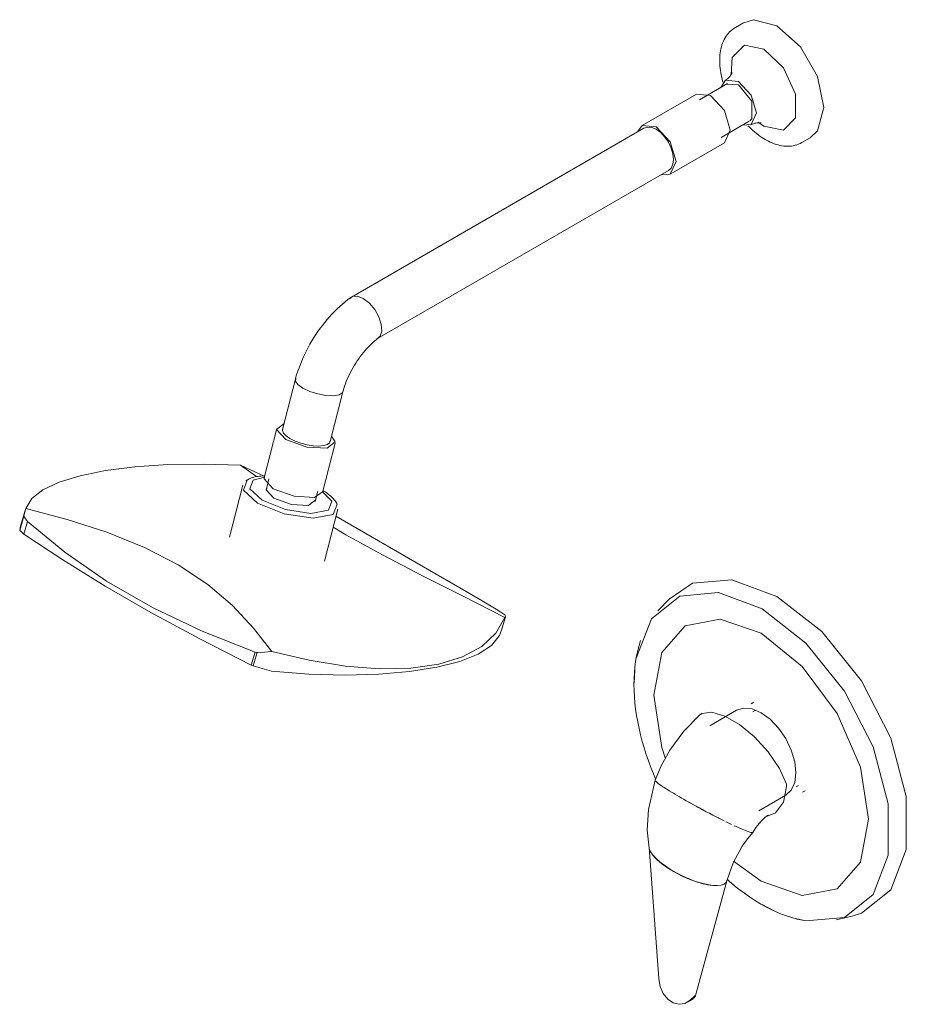
# Model space of a CAD drawing. Units: millimetres. Extents: x -9142 to -7078, y -17790 to 1404.
# Drawn here: x -9142 to -8709, y -8426 to -7944 of the extents above; entities that cross this region are included whole.
import ezdxf

# ---------------------------------------------------------------- set-up
doc = ezdxf.new("R2010")
doc.units = ezdxf.units.MM
doc.layers.add('P-SANR-FIXT', color=6, linetype='Continuous', lineweight=18)

# ---------------------------------------------------------------- blocks, each defined once
blk = doc.blocks.new('01-2201-11 DUCHA MONOMANDO SIN SALIDA TIFFANY - 01-2201-11-2587318-Vista ortogonal')
at = {"layer": 'P-SANR-FIXT'}
for p, q in [((-8788.16, -7945.57), (-8792.19, -7947.89)), ((-8796.02, -7975.36), (-8809.72, -7983.27)), ((-8790.7, -7975.88), (-8796.2, -7975.56)), ((-8811.28, -7980.56), (-8837.8, -7995.87)), ((-8804.4, -7981.24), (-8811.28, -7980.56)), ((-8799.09, -8001.68), (-8785.39, -7993.77)), ((-8780.98, -7994.27), (-8778.23, -7996.2)), ((-8836.92, -7997.13), (-8980.03, -8079.75)), ((-8759.69, -8004.18), (-8755.66, -8001.86)), ((-8824.04, -8019.69), (-8797.53, -8004.39)), ((-8967.23, -8100.07), (-8824.92, -8017.91)), ((-9007.43, -8119.99), (-9013.68, -8144.57)), ((-8990.42, -8150.49), (-8984.22, -8126.11)), ((-9016.55, -8143.98), (-9022.68, -8168.11)), ((-8994.15, -8175.36), (-8988.01, -8151.24)), ((-9034.27, -8161.99), (-9026.39, -8167.61)), ((-9033.16, -8171.77), (-9039.63, -8197.21)), ((-9020.36, -8168.7), (-9021.61, -8173.61)), ((-8997.72, -8179.69), (-8996.47, -8174.77)), ((-9142.26, -8193.9), (-9140.23, -8186.92)), ((-9139.35, -8183.48), (-9141.97, -8192.5)), ((-8993.18, -8209.03), (-8986.7, -8183.59)), ((-8923.83, -8223.83), (-8987.59, -8187.01)), ((-9140.2, -8195.7), (-9138.41, -8189.57)), ((-8923.12, -8224.24), (-8923.83, -8223.83)), ((-8824.3, -8227.2), (-8830.09, -8233.26)), ((-8906.76, -8243.23), (-8904.71, -8236.18)), ((-9028.97, -8259.78), (-9027.13, -8253.45)), ((-9028.06, -8260.17), (-9026.17, -8253.67)), ((-8841.68, -8268.46), (-8841.44, -8262.3)), ((-8783.12, -8277.92), (-8784.41, -8278.66)), ((-8791.58, -8281.91), (-8804.67, -8289.47)), ((-8782.5, -8281.98), (-8783.68, -8282.66)), ((-8831.42, -8316.27), (-8831.42, -8316.02)), ((-8762.51, -8319.33), (-8761.33, -8318.65)), ((-8759.41, -8321.96), (-8758.12, -8321.22)), ((-8780.67, -8331.04), (-8767.58, -8323.48)), ((-8796.42, -8336.62), (-8796.87, -8336.4)), ((-8792.41, -8338.51), (-8792.66, -8338.4)), ((-8834.42, -8348.94), (-8829.66, -8413.1)), ((-8779.58, -8365.54), (-8793.13, -8355.64)), ((-8796.44, -8365.31), (-8811.84, -8421.99)), ((-8796.38, -8365.02), (-8796.78, -8366.06)), ((-8799.12, -8367.38), (-8800.97, -8367.6)), ((-8797.72, -8366.87), (-8799.12, -8367.38)), ((-8796.79, -8366.07), (-8797.72, -8366.87)), ((-8773.62, -8379.76), (-8779.08, -8376.89)), ((-8742.8, -8384.46), (-8734.65, -8382.47)), ((-8815.67, -8424.68), (-8812.87, -8423.06))]:
    blk.add_line(p, q, dxfattribs=at)
for points in [[(-8788.13, -7945.62, 0), (-8783.4, -7944.1, 0), (-8771.91, -7947.18, 0)], [(-8792.19, -7947.89, 0), (-8792.95, -7948.37, 0), (-8793.68, -7948.9, 0), (-8794.37, -7949.48, 0), (-8795.03, -7950.1, 0), (-8795.64, -7950.77, 0), (-8796.21, -7951.48, 0), (-8796.74, -7952.23, 0), (-8797.23, -7953.02, 0), (-8797.67, -7953.83, 0), (-8798.08, -7954.68, 0), (-8798.44, -7955.56, 0), (-8798.75, -7956.47, 0), (-8799.03, -7957.4, 0), (-8799.27, -7958.35, 0), (-8799.46, -7959.33, 0), (-8799.62, -7960.32, 0), (-8799.74, -7961.34, 0), (-8799.82, -7962.37, 0), (-8799.86, -7963.42, 0), (-8799.87, -7964.49, 0), (-8799.84, -7965.57, 0), (-8799.77, -7966.66, 0), (-8799.66, -7967.76, 0), (-8799.52, -7968.88, 0), (-8799.35, -7970, 0), (-8799.14, -7971.13, 0), (-8798.9, -7972.27, 0), (-8798.62, -7973.41, 0), (-8798.31, -7974.55, 0), (-8798.23, -7974.83, 0)], [(-8771.91, -7947.18, 0), (-8760.42, -7957.37, 0), (-8752.01, -7971.94, 0), (-8748.93, -7986.98, 0), (-8752.01, -7998.47, 0), (-8755.69, -8001.81, 0)], [(-8778.23, -7958.53, 0), (-8787.82, -7956.59, 0), (-8793.75, -7962.59, 0), (-8794.31, -7971.03, 0)], [(-8778.23, -7996.2, 0), (-8768.65, -7998.14, 0), (-8762.72, -7992.14, 0), (-8762.72, -7980.5, 0), (-8768.65, -7967.66, 0), (-8778.23, -7958.53, 0)], [(-8797.14, -7973.79, 0), (-8796.57, -7973.4, 0), (-8796.05, -7972.98, 0), (-8795.58, -7972.55, 0), (-8795.16, -7972.12, 0), (-8794.81, -7971.7, 0), (-8794.51, -7971.3, 0), (-8794.27, -7970.94, 0), (-8794.09, -7970.62, 0), (-8793.96, -7970.35, 0), (-8793.86, -7970.14, 0), (-8793.81, -7969.98, 0), (-8793.78, -7969.9, 0), (-8793.77, -7969.87, 0)], [(-8790.7, -7974.31, 0), (-8796.98, -7973.69, 0), (-8799.35, -7977.25, 0)], [(-8788.69, -7995.71, 0), (-8784.43, -7995.44, 0), (-8781.82, -7989.69, 0), (-8784.43, -7980.94, 0), (-8790.7, -7974.31, 0)], [(-8785.21, -7993.57, 0), (-8784.19, -7992.66, 0), (-8784.19, -7983.98, 0), (-8790.7, -7975.88, 0)], [(-8797.53, -8004.39, 0), (-8794.68, -7998.09, 0), (-8797.53, -7988.5, 0), (-8804.4, -7981.24, 0)], [(-8784.59, -7995.53, 0), (-8783.97, -7995.23, 0), (-8783.34, -7994.98, 0), (-8782.74, -7994.79, 0), (-8782.15, -7994.65, 0), (-8781.61, -7994.55, 0), (-8781.12, -7994.49, 0), (-8780.69, -7994.47, 0), (-8780.32, -7994.47, 0), (-8780.02, -7994.49, 0), (-8779.79, -7994.51, 0), (-8779.63, -7994.54, 0), (-8779.54, -7994.56, 0), (-8779.52, -7994.57, 0)], [(-8830.92, -7996.55, 0), (-8837.8, -7995.87, 0), (-8840.16, -7998.94, 0)], [(-8836.92, -7997.13, 0), (-8835.16, -7996.59, 0), (-8833.11, -7996.79, 0), (-8830.92, -7997.72, 0)], [(-8828.53, -8020.05, 0), (-8824.04, -8019.69, 0), (-8821.19, -8013.4, 0), (-8824.04, -8003.81, 0), (-8830.92, -7996.55, 0)], [(-8830.92, -7997.72, 0), (-8828.72, -7999.32, 0), (-8826.68, -8001.48, 0), (-8824.92, -8004.06, 0), (-8823.57, -8006.86, 0), (-8822.72, -8009.72, 0), (-8822.43, -8012.42, 0), (-8822.72, -8014.79, 0), (-8823.57, -8016.66, 0), (-8824.92, -8017.91, 0)], [(-8786.04, -7995.95, 0), (-8785.46, -7996.55, 0), (-8784.61, -7997.37, 0), (-8783.76, -7998.17, 0), (-8782.89, -7998.93, 0), (-8782.01, -7999.66, 0), (-8781.12, -8000.36, 0), (-8780.22, -8001.02, 0), (-8779.31, -8001.65, 0), (-8778.4, -8002.24, 0), (-8777.56, -8002.73, 0)], [(-8759.69, -8004.18, 0), (-8760.48, -8004.61, 0), (-8761.31, -8004.97, 0), (-8762.15, -8005.28, 0), (-8763.02, -8005.54, 0), (-8763.91, -8005.74, 0), (-8764.81, -8005.88, 0), (-8765.72, -8005.96, 0), (-8766.65, -8005.99, 0), (-8767.58, -8005.96, 0), (-8768.51, -8005.89, 0), (-8769.45, -8005.76, 0), (-8770.4, -8005.58, 0), (-8771.34, -8005.36, 0), (-8772.28, -8005.09, 0), (-8773.23, -8004.77, 0), (-8774.17, -8004.41, 0), (-8775.11, -8004, 0), (-8776.04, -8003.55, 0), (-8776.97, -8003.07, 0), (-8777.56, -8002.73, 0)], [(-8980.32, -8079.94, 0), (-8981.71, -8080.97, 0), (-8983.07, -8082.05, 0), (-8984.41, -8083.17, 0), (-8985.73, -8084.33, 0), (-8987.02, -8085.54, 0), (-8988.29, -8086.79, 0), (-8989.53, -8088.08, 0), (-8990.74, -8089.41, 0), (-8991.92, -8090.77, 0), (-8993.08, -8092.17, 0), (-8994.2, -8093.6, 0), (-8995.3, -8095.06, 0), (-8996.36, -8096.55, 0), (-8997.39, -8098.07, 0), (-8998.38, -8099.61, 0), (-8999.34, -8101.18, 0), (-9000.27, -8102.77, 0), (-9001.15, -8104.38, 0), (-9002, -8106.01, 0), (-9002.81, -8107.66, 0), (-9003.58, -8109.32, 0), (-9004.31, -8111, 0), (-9004.99, -8112.68, 0), (-9005.64, -8114.38, 0), (-9006.23, -8116.09, 0), (-9006.79, -8117.8, 0), (-9007.29, -8119.52, 0), (-9007.42, -8119.97, 0)], [(-8974.18, -8080.43, 0), (-8977.05, -8079.33, 0), (-8979.52, -8079.51, 0), (-8980.99, -8080.56, 0)], [(-8967.57, -8100.25, 0), (-8966.01, -8098.9, 0), (-8965.2, -8096.4, 0), (-8965.39, -8093.11, 0), (-8966.57, -8089.44, 0), (-8968.6, -8085.81, 0), (-8971.24, -8082.68, 0), (-8974.18, -8080.43, 0)], [(-8966.88, -8099.85, 0), (-8967.69, -8100.47, 0), (-8968.51, -8101.14, 0), (-8969.32, -8101.85, 0), (-8970.14, -8102.61, 0), (-8970.96, -8103.4, 0), (-8971.77, -8104.23, 0), (-8972.58, -8105.1, 0), (-8973.37, -8106.01, 0), (-8974.16, -8106.94, 0), (-8974.93, -8107.91, 0), (-8975.69, -8108.91, 0), (-8976.43, -8109.93, 0), (-8977.15, -8110.98, 0), (-8977.85, -8112.05, 0), (-8978.53, -8113.14, 0), (-8979.18, -8114.24, 0), (-8979.81, -8115.37, 0), (-8980.41, -8116.5, 0), (-8980.98, -8117.64, 0), (-8981.52, -8118.79, 0), (-8982.03, -8119.94, 0), (-8982.51, -8121.1, 0), (-8982.96, -8122.25, 0), (-8983.37, -8123.4, 0), (-8983.75, -8124.54, 0), (-8984.09, -8125.67, 0), (-8984.23, -8126.14, 0)], [(-9003.81, -8124.34, 0), (-9006.23, -8122.58, 0), (-9007.39, -8120.88, 0), (-9007.16, -8119.45, 0)], [(-8984.18, -8125.91, 0), (-8984.48, -8126.65, 0), (-8986.08, -8127.65, 0), (-8988.85, -8128.1, 0), (-8992.46, -8127.93, 0), (-8996.48, -8127.18, 0), (-9000.42, -8125.93, 0), (-9003.81, -8124.34, 0)], [(-9012.86, -8141.63, 0), (-9016.6, -8144.61, 0), (-9012.12, -8149.38, 0)], [(-9010.07, -8148.97, 0), (-9011.99, -8147.66, 0), (-9013.24, -8146.33, 0), (-9013.72, -8145.09, 0), (-9013.51, -8144.17, 0)], [(-9012.12, -8149.38, 0), (-9001.88, -8153.11, 0), (-8991.87, -8153.62, 0), (-8987.96, -8150.61, 0), (-8989.75, -8147.74, 0)], [(-8990.38, -8149.97, 0), (-8990.69, -8151.05, 0), (-8991.78, -8151.89, 0), (-8993.56, -8152.43, 0), (-8995.93, -8152.64, 0), (-8998.71, -8152.49, 0), (-9001.72, -8152.01, 0), (-9004.75, -8151.23, 0), (-9007.6, -8150.19, 0), (-9010.07, -8148.97, 0)], [(-9139.27, -8183.22, 0), (-9136.39, -8178.3, 0), (-9130.94, -8173.98, 0), (-9123, -8170.26, 0), (-9112.71, -8167.14, 0), (-9100.25, -8164.66, 0), (-9085.87, -8162.84, 0), (-9069.86, -8161.74, 0), (-9052.55, -8161.43, 0), (-9034.27, -8161.99, 0)], [(-9034.27, -8161.99, 0), (-9027.27, -8165.18, 0), (-9023.07, -8167.21, 0)], [(-9031.58, -8169.64, 0), (-9031.08, -8169.3, 0), (-9030.56, -8169, 0), (-9030.02, -8168.73, 0), (-9029.47, -8168.49, 0), (-9028.89, -8168.27, 0), (-9028.29, -8168.07, 0), (-9027.68, -8167.89, 0), (-9027.05, -8167.74, 0), (-9026.39, -8167.6, 0), (-9025.72, -8167.48, 0), (-9025.04, -8167.38, 0), (-9024.33, -8167.3, 0), (-9023.61, -8167.23, 0), (-9022.87, -8167.18, 0), (-9022.4, -8167.16, 0)], [(-9022.59, -8167.82, 0), (-9028.14, -8169.27, 0), (-9029.77, -8173.65, 0), (-9023.72, -8179.18, 0)], [(-9022.49, -8167.78, 0), (-9022.74, -8168.74, 0), (-9018.26, -8173.5, 0)], [(-9025.95, -8180.56, 0), (-9032.86, -8174.26, 0), (-9031, -8169.26, 0)], [(-9023.72, -8179.18, 0), (-9012.3, -8183.74, 0), (-8999.88, -8185.59, 0), (-8991.19, -8184.03, 0), (-8989.57, -8179.65, 0), (-8994.09, -8175.07, 0)], [(-9021.4, -8173.26, 0), (-9021.66, -8174.14, 0), (-9017.91, -8178.13, 0)], [(-9018.26, -8173.5, 0), (-9008.02, -8177.24, 0), (-8998.01, -8177.74, 0), (-8994.11, -8175.07, 0)], [(-8987.07, -8180.96, 0), (-8987.35, -8180.43, 0), (-8987.66, -8179.92, 0), (-8988, -8179.42, 0), (-8988.38, -8178.94, 0), (-8988.78, -8178.47, 0), (-8989.21, -8178.01, 0), (-8989.66, -8177.57, 0), (-8990.15, -8177.13, 0), (-8990.65, -8176.69, 0), (-8991.18, -8176.27, 0), (-8991.74, -8175.85, 0), (-8992.32, -8175.44, 0), (-8992.92, -8175.04, 0), (-8993.55, -8174.64, 0), (-8993.95, -8174.4, 0)], [(-8987.07, -8180.96, 0), (-8987.01, -8181.1, 0), (-8988.86, -8186.1, 0), (-8998.76, -8187.88, 0), (-9012.93, -8185.76, 0), (-9025.95, -8180.56, 0)], [(-9017.91, -8178.13, 0), (-9009.33, -8181.26, 0), (-9000.95, -8181.68, 0), (-8997.68, -8179.16, 0)], [(-9140.23, -8186.92, 0), (-9139.78, -8185.05, 0), (-9139.27, -8183.22, 0)], [(-9138.41, -8189.57, 0), (-9139.38, -8188.26, 0), (-9140.23, -8186.92, 0)], [(-9018.98, -8253.2, 0), (-9027.84, -8241.67, 0), (-9038.13, -8230.66, 0), (-9050.3, -8220.29, 0), (-9064.69, -8210.73, 0), (-9081.29, -8202.22, 0), (-9099.6, -8194.84, 0), (-9119.08, -8188.55, 0), (-9139.27, -8183.22, 0)], [(-9027.13, -8253.45, 0), (-9053.07, -8243.15, 0), (-9077.37, -8231.56, 0), (-9099.8, -8218.69, 0), (-9120.19, -8204.63, 0), (-9138.41, -8189.57, 0)], [(-9141.97, -8192.5, 0), (-9142.05, -8192.79, 0), (-9142.26, -8193.9, 0)], [(-9142.26, -8193.9, 0), (-9141.28, -8194.79, 0), (-9140.2, -8195.7, 0)], [(-9140.2, -8195.7, 0), (-9121.24, -8208.32, 0), (-9100.5, -8221.11, 0), (-9078.11, -8234.01, 0), (-9054.21, -8246.94, 0), (-9028.97, -8259.78, 0)], [(-8988.99, -8192.36, 0), (-8982.66, -8196.07, 0), (-8964.86, -8205.9, 0), (-8945.56, -8215.92, 0), (-8925.42, -8226.13, 0), (-8904.91, -8236.57, 0)], [(-8771.91, -8226.24, 0), (-8793.9, -8218.02, 0), (-8813.23, -8219.74, 0), (-8824.57, -8227.49, 0)], [(-8923.12, -8224.24, 0), (-8916.04, -8228.42, 0), (-8909.18, -8232.5, 0)], [(-8840.73, -8256.46, 0), (-8833.29, -8237.16, 0), (-8819.32, -8226, 0), (-8800.49, -8224.32, 0), (-8779.08, -8232.32, 0)], [(-8735.04, -8382.56, 0), (-8730.59, -8381.19, 0), (-8716.24, -8369.73, 0), (-8708.6, -8349.91, 0), (-8708.6, -8324.13, 0), (-8716.24, -8295.5, 0), (-8730.59, -8267.46, 0), (-8749.92, -8243.41, 0), (-8771.91, -8226.24, 0)], [(-8909.18, -8232.5, 0), (-8906.9, -8233.89, 0), (-8904.92, -8235.15, 0)], [(-8904.92, -8235.15, 0), (-8904.67, -8235.89, 0), (-8904.91, -8236.57, 0)], [(-8779.08, -8232.32, 0), (-8757.67, -8249.04, 0), (-8738.84, -8272.46, 0), (-8724.86, -8299.76, 0), (-8717.43, -8327.65, 0), (-8717.43, -8352.75, 0), (-8724.86, -8372.05, 0), (-8738.84, -8383.21, 0), (-8757.67, -8384.89, 0), (-8762.87, -8383.78, 0)], [(-8904.91, -8236.57, 0), (-8909.3, -8244.15, 0), (-8916.27, -8250.62, 0), (-8925.68, -8255.74, 0), (-8937.32, -8259.35, 0), (-8950.93, -8261.33, 0), (-8966.23, -8261.64, 0), (-8982.91, -8260.3, 0), (-9000.61, -8257.44, 0), (-9018.98, -8253.2, 0)], [(-8826.47, -8305.09, 0), (-8828.1, -8300.09, 0), (-8832.09, -8274.57, 0), (-8828.1, -8253.67, 0), (-8816.71, -8240.57, 0), (-8799.67, -8237.26, 0), (-8779.58, -8244.25, 0)], [(-9019.17, -8262.79, 0), (-9000.78, -8264.21, 0), (-8983.14, -8264.67, 0), (-8966.62, -8264.23, 0), (-8951.56, -8262.94, 0), (-8938.27, -8260.85, 0), (-8927.03, -8258.01, 0), (-8918.06, -8254.47, 0), (-8911.55, -8250.24, 0), (-8907.61, -8245.37, 0), (-8906.62, -8242.68, 0)], [(-8779.58, -8244.25, 0), (-8759.48, -8260.47, 0), (-8742.44, -8283.45, 0), (-8731.06, -8309.7, 0), (-8727.06, -8335.21, 0), (-8731.06, -8356.11, 0), (-8742.44, -8369.22, 0), (-8759.48, -8372.52, 0), (-8779.58, -8365.54, 0)], [(-8838.54, -8247.69, 0), (-8839.32, -8250.16, 0), (-8839.99, -8252.7, 0), (-8840.55, -8255.31, 0), (-8841.01, -8257.99, 0), (-8841.36, -8260.74, 0), (-8841.61, -8263.54, 0), (-8841.76, -8266.4, 0), (-8841.8, -8269.3, 0), (-8841.75, -8272.26, 0), (-8841.59, -8275.26, 0), (-8841.33, -8278.29, 0), (-8840.98, -8281.37, 0), (-8840.52, -8284.47, 0), (-8839.97, -8287.6, 0), (-8839.33, -8290.75, 0), (-8838.59, -8293.92, 0), (-8837.75, -8297.1, 0), (-8836.83, -8300.29, 0), (-8835.81, -8303.48, 0), (-8834.71, -8306.68, 0), (-8833.52, -8309.86, 0), (-8832.25, -8313.04, 0), (-8831.2, -8315.48, 0)], [(-9026.17, -8253.67, 0), (-9026.65, -8253.56, 0), (-9027.13, -8253.45, 0)], [(-9018.98, -8253.2, 0), (-9022.57, -8253.45, 0), (-9026.17, -8253.67, 0)], [(-9028.97, -8259.78, 0), (-9028.52, -8259.98, 0), (-9028.06, -8260.17, 0)], [(-9028.06, -8260.17, 0), (-9023.6, -8261.52, 0), (-9019.17, -8262.79, 0)], [(-8767.24, -8318.09, 0), (-8770.6, -8310.32, 0), (-8776.1, -8302.22, 0), (-8782.92, -8294.83, 0), (-8790.26, -8288.83, 0), (-8797.41, -8284.7, 0), (-8803.73, -8282.81, 0), (-8808.57, -8283.48, 0), (-8809.73, -8284.31, 0)], [(-8791.58, -8281.91, 0), (-8788.06, -8280.83, 0), (-8783.97, -8281.23, 0), (-8779.58, -8283.1, 0), (-8775.18, -8286.3, 0), (-8771.09, -8290.62, 0), (-8767.58, -8295.77, 0), (-8764.88, -8301.38, 0), (-8763.18, -8307.09, 0), (-8762.61, -8312.49, 0)], [(-8809.58, -8284.17, 0), (-8817.45, -8292.16, 0), (-8824.23, -8301.35, 0), (-8828.54, -8309.1, 0), (-8831.45, -8316.07, 0)], [(-8762.61, -8312.49, 0), (-8763.18, -8317.23, 0), (-8764.88, -8320.98, 0), (-8767.58, -8323.48, 0)], [(-8834.37, -8349.29, 0), (-8835.27, -8340.46, 0), (-8834.69, -8330.41, 0), (-8831.44, -8316.05, 0)], [(-8831.44, -8316.05, 0), (-8831.3, -8316.4, 0), (-8831.24, -8316.47, 0)], [(-8830.86, -8316.92, 0), (-8831.19, -8316.58, 0), (-8831.27, -8316.5, 0)], [(-8830.84, -8316.87, 0), (-8830.32, -8317.32, 0), (-8830.13, -8317.47, 0)], [(-8829.25, -8318.18, 0), (-8829.93, -8317.68, 0), (-8830.16, -8317.5, 0)], [(-8829.24, -8318.13, 0), (-8828.46, -8318.67, 0), (-8828.1, -8318.92, 0)], [(-8826.77, -8319.87, 0), (-8827.69, -8319.27, 0), (-8828.13, -8318.97, 0)], [(-8827.01, -8319.65, 0), (-8825.81, -8320.42, 0), (-8825.25, -8320.77, 0)], [(-8823.45, -8321.96, 0), (-8824.57, -8321.27, 0), (-8825.29, -8320.82, 0)], [(-8823.44, -8321.89, 0), (-8822.45, -8322.49, 0), (-8821.67, -8322.95, 0)], [(-8776.99, -8333.81, 0), (-8772.58, -8331.98, 0), (-8768.62, -8326.91, 0), (-8767.21, -8319.22, 0)], [(-8767.21, -8319.22, 0), (-8767.22, -8318.66, 0), (-8767.24, -8318.09, 0)], [(-8819.53, -8324.29, 0), (-8820.71, -8323.6, 0), (-8821.87, -8322.91, 0)], [(-8819.77, -8324.08, 0), (-8818.52, -8324.8, 0), (-8817.69, -8325.28, 0)], [(-8815.11, -8326.82, 0), (-8816.28, -8326.16, 0), (-8817.56, -8325.43, 0)], [(-8815.12, -8326.74, 0), (-8814.17, -8327.27, 0), (-8812.92, -8327.97, 0)], [(-8810.43, -8329.4, 0), (-8811.46, -8328.84, 0), (-8812.97, -8328.01, 0)], [(-8810.43, -8329.33, 0), (-8809.57, -8329.79, 0), (-8808.22, -8330.52, 0)], [(-8805.71, -8331.92, 0), (-8806.48, -8331.51, 0), (-8808.13, -8330.64, 0)], [(-8805.72, -8331.85, 0), (-8804.89, -8332.28, 0), (-8803.21, -8333.16, 0)], [(-8800.91, -8334.39, 0), (-8801.54, -8334.07, 0), (-8803.24, -8333.2, 0)], [(-8800.82, -8334.38, 0), (-8800.32, -8334.64, 0), (-8797.72, -8335.94, 0)], [(-8796.42, -8336.57, 0), (-8796.02, -8336.77, 0), (-8794.06, -8337.71, 0)], [(-8776.19, -8333.24, 0), (-8776.23, -8333.26, 0), (-8776.43, -8333.38, 0), (-8777.09, -8333.83, 0), (-8777.82, -8334.41, 0), (-8779.29, -8335.8, 0), (-8780.44, -8337.06, 0), (-8782.16, -8339.25, 0), (-8783.71, -8341.59, 0)], [(-8792.63, -8338.38, 0), (-8792.17, -8338.6, 0), (-8788.91, -8340.05, 0), (-8786.37, -8341.07, 0)], [(-8786.37, -8341.07, 0), (-8784.64, -8341.62, 0), (-8783.79, -8341.68, 0), (-8783.74, -8341.64, 0)], [(-8796.43, -8365.31, 0), (-8793.3, -8356.54, 0), (-8788.81, -8348.38, 0), (-8786.26, -8344.75, 0), (-8783.74, -8341.64, 0)], [(-8783.71, -8341.59, 0), (-8783.73, -8341.62, 0), (-8784.55, -8341.62, 0), (-8784.62, -8341.61, 0)], [(-8834.43, -8348.82, 0), (-8834.31, -8349.63, 0), (-8833.69, -8351.11, 0), (-8832.56, -8352.75, 0), (-8830.97, -8354.5, 0), (-8828.96, -8356.3, 0), (-8826.59, -8358.11, 0), (-8823.9, -8359.89, 0), (-8820.98, -8361.57, 0), (-8817.91, -8363.12, 0), (-8814.77, -8364.5, 0), (-8811.65, -8365.66, 0), (-8808.63, -8366.57, 0), (-8805.79, -8367.22, 0), (-8803.21, -8367.58, 0), (-8800.97, -8367.64, 0), (-8799.12, -8367.4, 0), (-8797.72, -8366.87, 0)], [(-8800.97, -8367.6, 0), (-8803.21, -8367.53, 0), (-8805.79, -8367.15, 0), (-8808.62, -8366.49, 0), (-8811.64, -8365.57, 0), (-8814.77, -8364.4, 0), (-8817.91, -8363.02, 0), (-8820.98, -8361.46, 0), (-8823.9, -8359.78, 0), (-8826.58, -8358.01, 0), (-8828.96, -8356.2, 0), (-8830.97, -8354.41, 0), (-8832.56, -8352.67, 0), (-8833.68, -8351.05, 0), (-8834.3, -8349.58, 0), (-8834.4, -8349.1, 0)], [(-8797.72, -8366.87, 0), (-8796.79, -8366.05, 0), (-8796.39, -8365.04, 0)], [(-8796.24, -8364.56, 0), (-8795.17, -8365.52, 0), (-8792.74, -8367.58, 0), (-8790.28, -8369.54, 0), (-8787.8, -8371.4, 0), (-8785.3, -8373.16, 0), (-8782.79, -8374.81, 0), (-8780.26, -8376.35, 0), (-8779.72, -8376.66, 0)], [(-8759.52, -8384.56, 0), (-8762.05, -8384, 0), (-8764.58, -8383.31, 0), (-8767.13, -8382.49, 0), (-8769.68, -8381.54, 0), (-8772.23, -8380.48, 0), (-8774.78, -8379.3, 0), (-8777.33, -8377.99, 0), (-8779.72, -8376.66, 0)], [(-8829.66, -8413.1, 0), (-8829.65, -8413.19, 0), (-8828.94, -8416.96, 0), (-8827.45, -8420.38, 0), (-8825.29, -8423.14, 0), (-8822.64, -8424.98, 0), (-8819.76, -8425.71, 0), (-8816.93, -8425.27, 0), (-8814.33, -8423.75, 0), (-8811.91, -8421.33, 0)], [(-8811.91, -8421.33, 0), (-8812.26, -8422.57, 0), (-8813.67, -8423.39, 0)]]:
    blk.add_polyline3d(points, dxfattribs=at)

msp = doc.modelspace()

# ---------------------------------------------------------------- block references
at = {"layer": 'P-SANR-FIXT'}
msp.add_blockref('01-2201-11 DUCHA MONOMANDO SIN SALIDA TIFFANY - 01-2201-11-2587318-Vista ortogonal', (0, 0), dxfattribs=at)

doc.saveas('drawing.dxf')
